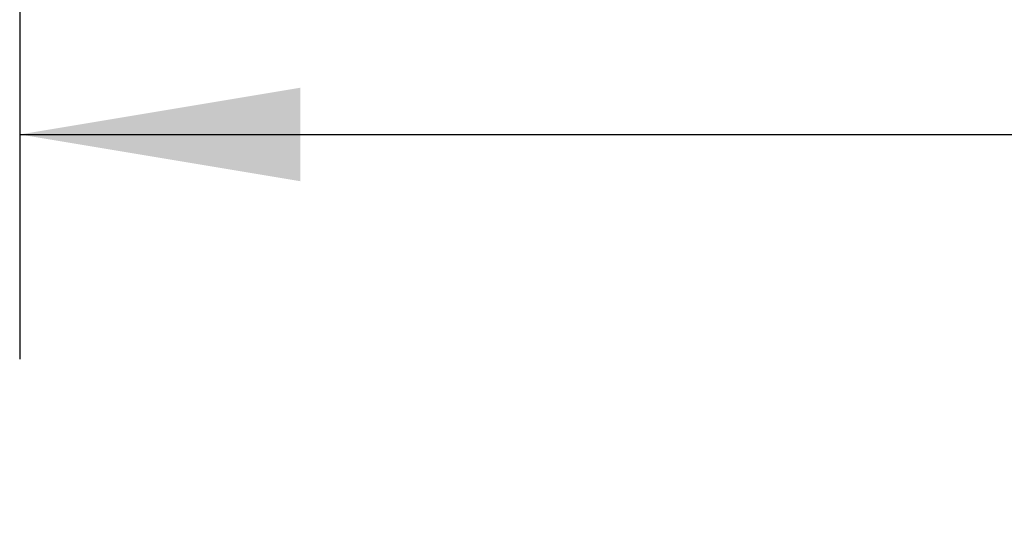
# Model space of a CAD drawing. Extents: x 4 to 132, y 2 to 86.
# Drawn here: x 75 to 79, y 36 to 38 of the extents above; entities that cross this region are included whole.
import ezdxf

# ---------------------------------------------------------------- set-up
doc = ezdxf.new("R2010")
doc.units = 0
doc.header["$LTSCALE"] = 8
doc.header["$MEASUREMENT"] = 0
doc.layers.add('SLD-0', color=179, linetype='CONTINUOUS')
doc.styles.add('SLDTEXTSTYLE0', font='TXT', dxfattribs={"width": 0.75})
doc.dimstyles.new('SLDDIMSTYLE0', dxfattribs={"dimtxt": 1.102362, "dimasz": 1.04, "dimexe": 0, "dimexo": 0.0625, "dimgap": 0.275591, "dimtad": 1, "dimrnd": 1e-09, "dimzin": 12, "dimtxsty": 'SLDTEXTSTYLE0', "dimblk1": 'NONE', "dimblk2": 'NONE', "dimsah": 1, "dimcen": 0.09, "dimazin": 3, "dimtfac": 1, "dimtofl": 0, "dimtmove": 0, "dimatfit": 3, "dimtolj": 1, "dimtzin": 12})

# ---------------------------------------------------------------- blocks, each defined once
blk = doc.blocks.new('*D11')
at = {"layer": 'SLD-0', "color": 179}
for p, q in [((90.5819, 43.1862), (90.5819, 36.83)), ((74.6819, 39.5235), (74.6819, 36.83)), ((74.6819, 37.83), (79.5607, 37.83)), ((90.5819, 37.83), (86.462, 37.83)), ((80.7316, 37.6988), (80.7316, 36.2121)), ((80.7316, 37.6988), (80.9554, 37.6988)), ((85.291, 37.6988), (85.0673, 37.6988)), ((85.291, 37.6988), (85.291, 36.2121)), ((80.7316, 36.2121), (80.9554, 36.2121)), ((85.291, 36.2121), (85.0673, 36.2121))]:
    blk.add_line(p, q, dxfattribs=at)
for points in [[(74.6819, 37.83), (75.9299, 37.622), (75.9299, 38.038)], [(90.5819, 37.83), (89.3339, 38.038), (89.3339, 37.622)]]:
    blk.add_solid(points, dxfattribs=at)
at = {"layer": 'SLD-0', "color": 179, "char_height": 1.10236, "attachment_point": 1, "style": 'SLDTEXTSTYLE0'}
for s, insert in [('15.90', (81.1791, 39.251, 0.0315)), ('403.9', (81.1791, 37.5019, 0.0315))]:
    blk.add_mtext(s, dxfattribs=dict(at, insert=insert))
blk = doc.blocks.new('_NONE')

msp = doc.modelspace()

# ---------------------------------------------------------------- dimensions: what is measured, and where the dimension line sits
at = {"layer": 'SLD-0', "color": 179}
dim = msp.add_linear_dim(base=(74.681893, 37.829981), p1=(90.581893, 43.586233), p2=(74.681893, 39.923454), dimstyle='SLDDIMSTYLE0', dxfattribs=at)
dim.commit()
dim.dimension.update_dxf_attribs({"geometry": '*D11', "text_midpoint": (83.01134, 37.829981), "dimtype": 160})

doc.saveas('drawing.dxf')
